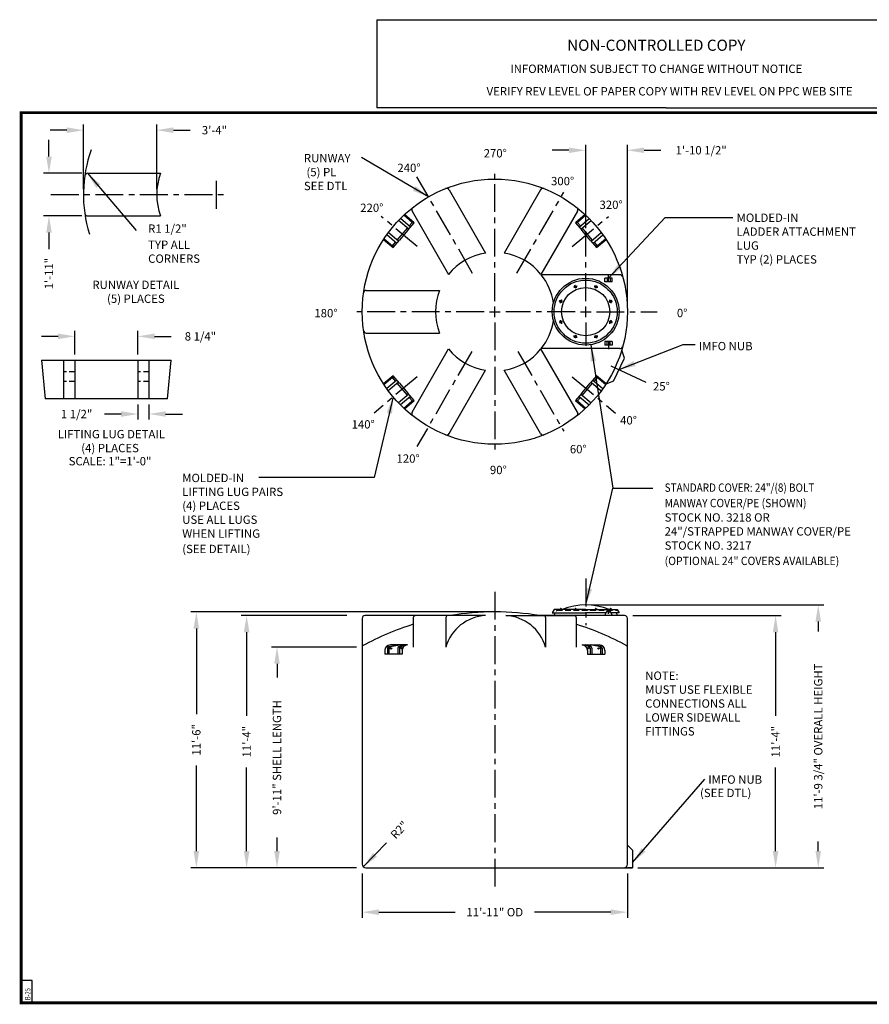
# Model space of a CAD drawing. Extents: x -1 to 739, y -168 to 530.
# Drawn here: x -1 to 457, y -1 to 530 of the extents above; entities that cross this region are included whole.
import ezdxf
from ezdxf.enums import TextEntityAlignment as Align

# ---------------------------------------------------------------- set-up
doc = ezdxf.new("R2010")
doc.units = 0
doc.header["$LTSCALE"] = 12
doc.header["$MEASUREMENT"] = 0
doc.linetypes.add('CENTER', pattern=[2, 1.25, -0.25, 0.25, -0.25])
doc.linetypes.add('HIDDEN', pattern=[0.375, 0.25, -0.125])
doc.layers.get('0').update_dxf_attribs({"linetype": 'CONTINUOUS'})
for name, color, linetype in [('BORDER', 7, 'CONTINUOUS'), ('CENTER', 5, 'CENTER'), ('DIM', 1, 'CONTINUOUS'), ('HIDDEN', 7, 'HIDDEN'), ('LEGEND', 7, 'CONTINUOUS'), ('NCC', 7, 'CONTINUOUS')]:
    doc.layers.add(name, color=color, linetype=linetype)
doc.styles.add('ROMANS', font='ROMANS', dxfattribs={"width": 0.75, "oblique": 5})
doc.styles.get("Standard").update_dxf_attribs({"font": 'txt.shx', "height": 4.5})
doc.styles.add('UNIV', font='arialbd.ttf')
doc.dimstyles.get("Standard").update_dxf_attribs({"dimtxt": 0.18, "dimasz": 0.18, "dimexe": 0.18, "dimexo": 0.0625, "dimgap": 0.09, "dimtad": 0, "dimtih": 1, "dimtoh": 1, "dimdec": 4, "dimzin": 0, "dimdsep": 46, "dimtxsty": 'Standard', "dimcen": 0.09, "dimadec": 0, "dimazin": 0, "dimtfac": 1, "dimtdec": 4, "dimtofl": 0, "dimtmove": 0, "dimatfit": 3, "dimfxl": 1, "dimtolj": 1, "dimtzin": 0, "dimarcsym": 0})

# ---------------------------------------------------------------- blocks, each defined once
blk = doc.blocks.new('*D7')
at = {"color": 0, "linetype": 'ByBlock', "transparency": 16777216}
for p, q in [((256.01, 463.04), (247.01, 463.04)), ((265.01, 421), (265.01, 466.04)), ((287.51, 379), (287.51, 466.04)), ((296.51, 463.04), (305.51, 463.04))]:
    blk.add_line(p, q, dxfattribs=at)
for points in [[(256.01, 464.54), (256.01, 461.54), (265.01, 463.04)], [(296.51, 464.54), (296.51, 461.54), (287.51, 463.04)]]:
    blk.add_solid(points, dxfattribs=at)
at = {"color": 0, "linetype": 'ByBlock', "transparency": 16777216, "insert": (327.26, 463.04), "char_height": 4.5, "attachment_point": 5}
blk.add_mtext('\\A1;1\'-10 1/2"', dxfattribs=at)
blk = doc.blocks.new('*D3')
at = {"color": 0, "linetype": 'ByBlock', "transparency": 16777216}
for p, q in [((183.85, 69.81), (183.85, 45.9)), ((326.85, 69.81), (326.85, 45.9)), ((192.85, 48.9), (233.97, 48.9)), ((317.85, 48.9), (276.72, 48.9))]:
    blk.add_line(p, q, dxfattribs=at)
for points in [[(192.85, 50.4), (192.85, 47.4), (183.85, 48.9)], [(317.85, 50.4), (317.85, 47.4), (326.85, 48.9)]]:
    blk.add_solid(points, dxfattribs=at)
at = {"color": 0, "linetype": 'ByBlock', "transparency": 16777216, "insert": (255.35, 48.9), "char_height": 4.5, "attachment_point": 5}
blk.add_mtext('\\A1;11\'-11" OD', dxfattribs=at)
blk = doc.blocks.new('*D2')
at = {"layer": 'DIM', "color": 0, "lineweight": -2, "transparency": 16777216}
for p, q in [((329.85, 208.81), (409.72, 208.81)), ((406.72, 199.81), (406.72, 154.69)), ((406.72, 81.81), (406.72, 126.94)), ((332.39, 72.81), (409.72, 72.81))]:
    blk.add_line(p, q, dxfattribs=at)
at = {"layer": 'DIM', "color": 0, "transparency": 16777216}
for points in [[(405.22, 199.81), (408.22, 199.81), (406.72, 208.81)], [(405.22, 81.81), (408.22, 81.81), (406.72, 72.81)]]:
    blk.add_solid(points, dxfattribs=at)
at = {"layer": 'DIM', "color": 0, "transparency": 16777216, "insert": (406.72, 140.81), "char_height": 4.5, "attachment_point": 5, "rotation": 90}
blk.add_mtext('\\A1;11\'-4"', dxfattribs=at)
blk = doc.blocks.new('*D4')
at = {"color": 0, "linetype": 'ByBlock', "transparency": 16777216}
for p, q in [((141.51, 195.14), (95.6, 195.14)), ((98.6, 186.14), (98.6, 178.76)), ((98.6, 85.14), (98.6, 92.51)), ((141.51, 76.14), (95.6, 76.14))]:
    blk.add_line(p, q, dxfattribs=at)
for points in [[(97.1, 186.14), (100.1, 186.14), (98.6, 195.14)], [(97.1, 85.14), (100.1, 85.14), (98.6, 76.14)]]:
    blk.add_solid(points, dxfattribs=at)
at = {"color": 0, "linetype": 'ByBlock', "transparency": 16777216, "insert": (98.6, 135.64), "char_height": 4.5, "attachment_point": 5, "rotation": 90}
blk.add_mtext('\\A1;9\'-11" SHELL LENGTH', dxfattribs=at)
blk = doc.blocks.new('*D5')
at = {"color": 0, "linetype": 'ByBlock', "transparency": 16777216}
for p, q in [((136.32, 212.14), (79.23, 212.14)), ((82.23, 203.14), (82.23, 158.01)), ((82.23, 85.14), (82.23, 130.26)), ((136.32, 76.14), (79.23, 76.14))]:
    blk.add_line(p, q, dxfattribs=at)
for points in [[(80.73, 203.14), (83.73, 203.14), (82.23, 212.14)], [(80.73, 85.14), (83.73, 85.14), (82.23, 76.14)]]:
    blk.add_solid(points, dxfattribs=at)
at = {"color": 0, "linetype": 'ByBlock', "transparency": 16777216, "insert": (82.23, 144.14), "char_height": 4.5, "attachment_point": 5, "rotation": 90}
blk.add_mtext('\\A1;11\'-4"', dxfattribs=at)
blk = doc.blocks.new('*D6')
at = {"color": 0, "linetype": 'ByBlock', "transparency": 16777216}
for p, q in [((213, 214.14), (52.11, 214.14)), ((55.11, 205.14), (55.11, 159.01)), ((55.11, 85.14), (55.11, 131.26)), ((141.51, 76.14), (52.11, 76.14))]:
    blk.add_line(p, q, dxfattribs=at)
for points in [[(53.61, 205.14), (56.61, 205.14), (55.11, 214.14)], [(53.61, 85.14), (56.61, 85.14), (55.11, 76.14)]]:
    blk.add_solid(points, dxfattribs=at)
at = {"color": 0, "linetype": 'ByBlock', "transparency": 16777216, "insert": (55.11, 145.14), "char_height": 4.5, "attachment_point": 5, "rotation": 90}
blk.add_mtext('\\A1;11\'-6"', dxfattribs=at)
blk = doc.blocks.new('*D8')
at = {"color": 0, "linetype": 'ByBlock', "transparency": 16777216}
for p, q in [((488.09, 314.37), (479.09, 314.37)), ((497.09, 282.65), (497.09, 317.37)), ((536.59, 282.65), (536.59, 317.37)), ((545.59, 314.37), (554.59, 314.37))]:
    blk.add_line(p, q, dxfattribs=at)
for points in [[(488.09, 315.87), (488.09, 312.87), (497.09, 314.37)], [(545.59, 315.87), (545.59, 312.87), (536.59, 314.37)]]:
    blk.add_solid(points, dxfattribs=at)
at = {"color": 0, "linetype": 'ByBlock', "transparency": 16777216, "insert": (567.71, 314.37), "char_height": 4.5, "attachment_point": 5}
blk.add_mtext('\\A1;3\'-4"', dxfattribs=at)
blk = doc.blocks.new('*D9')
at = {"color": 0, "linetype": 'ByBlock', "transparency": 16777216}
for p, q in [((478.51, 300.15), (478.51, 309.15)), ((496.31, 291.15), (475.51, 291.15)), ((496.31, 268.15), (475.51, 268.15)), ((478.51, 259.15), (478.51, 250.15))]:
    blk.add_line(p, q, dxfattribs=at)
for points in [[(477.01, 300.15), (480.01, 300.15), (478.51, 291.15)], [(477.01, 259.15), (480.01, 259.15), (478.51, 268.15)]]:
    blk.add_solid(points, dxfattribs=at)
at = {"color": 0, "linetype": 'ByBlock', "transparency": 16777216, "insert": (478.51, 237.03), "char_height": 4.5, "attachment_point": 5, "rotation": 90}
blk.add_mtext('\\A1;1\'-11"', dxfattribs=at)
blk = doc.blocks.new('BORDER')
for p, q in [((1, 1), (0, 1)), ((0, 1), (0, 0)), ((1, 0), (1, 1)), ((0, 0), (1, 0))]:
    blk.add_line(p, q)
blk = doc.blocks.new('24MW8P')
for p, q in [((-5.95, 13.88), (-5.49, 12.77)), ((-5.6, 14.02), (-5.15, 12.92)), ((5.6, 14.02), (5.15, 12.92)), ((5.95, 13.88), (5.49, 12.77)), ((-14.02, 5.6), (-12.92, 5.15)), ((-13.88, 5.95), (-12.77, 5.49)), ((13.88, 5.95), (12.77, 5.49)), ((14.02, 5.6), (12.92, 5.15)), ((-14.02, -5.6), (-12.92, -5.15)), ((14.02, -5.6), (12.92, -5.15)), ((-13.88, -5.95), (-12.77, -5.49)), ((13.88, -5.95), (12.77, -5.49)), ((-5.95, -13.88), (-5.49, -12.77)), ((-5.6, -14.02), (-5.15, -12.92)), ((5.6, -14.02), (5.15, -12.92)), ((5.95, -13.88), (5.49, -12.77))]:
    blk.add_line(p, q)
for centre, radius in [((0, 0), 18), ((0, 0), 17), ((0, 0), 13), ((-5.55, 13.4), 0.625), ((5.55, 13.4), 0.625), ((-13.4, 5.55), 0.625), ((13.4, 5.55), 0.625), ((-13.4, -5.55), 0.625), ((13.4, -5.55), 0.625), ((-5.55, -13.4), 0.625), ((5.55, -13.4), 0.625)]:
    blk.add_circle(centre, radius)
at = {"layer": 'CENTER'}
for p, q in [((-5.26, 12.69), (-5.9, 14.25)), ((5.26, 12.69), (5.9, 14.25)), ((-12.69, 5.26), (-14.25, 5.9)), ((12.69, 5.26), (14.25, 5.9)), ((-12.69, -5.26), (-14.25, -5.9)), ((12.69, -5.26), (14.25, -5.9)), ((-5.26, -12.69), (-5.9, -14.25)), ((5.26, -12.69), (5.9, -14.25))]:
    blk.add_line(p, q, dxfattribs=at)
for start, end in [(108.4411, 116.4667), (63.4411, 71.4667), (153.4411, 161.4667), (18.4411, 26.4667), (198.4411, 206.4667), (333.4411, 341.4667), (243.4411, 251.4667), (288.4411, 296.4667)]:
    blk.add_arc((0, 0), 14.5, start, end, dxfattribs=at)
blk = doc.blocks.new('*D10')
at = {"color": 0, "linetype": 'ByBlock', "transparency": 16777216}
blk.add_line((157.68, 89.6), (145.12, 76.71), dxfattribs=at)
blk.add_solid([(150.32, 84.2), (152.47, 82.11), (145.12, 76.71)], dxfattribs=at)
at = {"color": 0, "linetype": 'ByBlock', "transparency": 16777216, "insert": (164.48, 96.58), "char_height": 4.5, "attachment_point": 5, "rotation": 45.7545}
blk.add_mtext('\\A1;R2"', dxfattribs=at)
blk = doc.blocks.new('*D13')
at = {"color": 0, "linetype": 'ByBlock', "transparency": 16777216}
for p, q in [((28.9, 349.62), (28.9, 362.37)), ((62.9, 349.62), (62.9, 362.37)), ((19.9, 359.37), (10.9, 359.37)), ((71.9, 359.37), (80.9, 359.37))]:
    blk.add_line(p, q, dxfattribs=at)
for points in [[(19.9, 360.87), (19.9, 357.87), (28.9, 359.37)], [(71.9, 360.87), (71.9, 357.87), (62.9, 359.37)]]:
    blk.add_solid(points, dxfattribs=at)
at = {"color": 0, "linetype": 'ByBlock', "transparency": 16777216, "insert": (96.65, 359.37), "char_height": 4.5, "attachment_point": 5}
blk.add_mtext('\\A1;8 1/4"', dxfattribs=at)
blk = doc.blocks.new('*D14')
at = {"color": 0, "linetype": 'ByBlock', "transparency": 16777216}
for p, q in [((62.9, 322.62), (62.9, 314.5)), ((68.9, 322.62), (68.9, 314.5)), ((53.9, 317.5), (44.9, 317.5)), ((77.9, 317.5), (86.9, 317.5))]:
    blk.add_line(p, q, dxfattribs=at)
for points in [[(53.9, 319), (53.9, 316), (62.9, 317.5)], [(77.9, 319), (77.9, 316), (68.9, 317.5)]]:
    blk.add_solid(points, dxfattribs=at)
at = {"color": 0, "linetype": 'ByBlock', "transparency": 16777216, "insert": (29.9, 317.5), "char_height": 4.5, "attachment_point": 5}
blk.add_mtext('\\A1;1 1/2"', dxfattribs=at)
blk = doc.blocks.new('*D15')
at = {"color": 0, "linetype": 'ByBlock', "transparency": 16777216}
for p, q in [((307.35, 214.56), (432.72, 214.56)), ((429.72, 205.56), (429.72, 200.31)), ((429.72, 81.81), (429.72, 87.06)), ((371.68, 72.81), (432.72, 72.81))]:
    blk.add_line(p, q, dxfattribs=at)
for points in [[(428.22, 205.56), (431.22, 205.56), (429.72, 214.56)], [(428.22, 81.81), (431.22, 81.81), (429.72, 72.81)]]:
    blk.add_solid(points, dxfattribs=at)
at = {"color": 0, "linetype": 'ByBlock', "transparency": 16777216, "insert": (429.72, 143.69), "char_height": 4.5, "attachment_point": 5, "rotation": 90}
blk.add_mtext('\\A1;11\'-9 3/4" OVERALL HEIGHT', dxfattribs=at)
blk = doc.blocks.new('A$C3C6201A3')
at = {"ltscale": 10}
for p, q in [((1.93, 4), (0, 4)), ((0, 0), (0, 4)), ((0, 2.84), (1.93, 2.84)), ((0, 1.09), (1.93, 1.09)), ((1.93, 0), (1.93, 4)), ((1.93, 0), (0, 0))]:
    blk.add_line(p, q, dxfattribs=at)
blk = doc.blocks.new('NEWNCCBLK')
at = {"layer": 'LEGEND'}
for p, q in [((-3.25, -1.137), (0, -1.137)), ((-3.25, -1.137), (-3.25, -2.125)), ((0, -1.137), (3.25, -1.137)), ((3.25, -2.125), (3.25, -1.137)), ((0, -2.125), (-3.25, -2.125)), ((0, -2.125), (3.25, -2.125))]:
    blk.add_line(p, q, dxfattribs=at)
for s, height, p in [('NON-CONTROLLED COPY', 0.125, (-0.11, -1.486)), ('INFORMATION SUBJECT TO CHANGE WITHOUT NOTICE', 0.09375, (-0.11, -1.735)), ('VERIFY REV LEVEL OF PAPER COPY WITH REV LEVEL ON PPC WEB SITE', 0.09375, (0.039, -1.988))]:
    blk.add_text(s, height=height, dxfattribs=at).set_placement(p, align=Align.CENTER)
blk = doc.blocks.new('A$C507C139E')
at = {"layer": 'NCC', "xscale": 48, "yscale": 48, "zscale": 48}
blk.add_blockref('NEWNCCBLK', (156, 102), dxfattribs=at)
blk = doc.blocks.new('A$C5AC77099')
for p, q in [((-5.48, -2.11), (-70.5, -2.11)), ((5.48, -2.11), (42.94, -2.11))]:
    blk.add_line(p, q)
at = {"layer": 'LEGEND'}
for p, q in [((-26.88, -3.11), (-26.88, -19.11)), ((26.88, -3.11), (26.88, -19.11))]:
    blk.add_line(p, q, dxfattribs=at)
for centre, radius, start, end in [((-25.88, -3.11), 1, 90, 180), ((-4.28, -25.59), 23.51, 92.9105, 164.0084), ((4.28, -25.59), 23.51, 15.9916, 87.0895), ((25.88, -3.11), 1, 0, 90)]:
    blk.add_arc(centre, radius, start, end, dxfattribs=at)
blk = doc.blocks.new('A$C012D37F3')
at = {"layer": 'LEGEND'}
for p, q in [((-43.94, -3.11), (-43.94, -19.11)), ((43.94, -3.11), (43.94, -19.11))]:
    blk.add_line(p, q, dxfattribs=at)
for centre, start, end in [((-42.94, -3.11), 90, 180), ((42.94, -3.11), 0, 90)]:
    blk.add_arc(centre, 1, start, end, dxfattribs=at)

msp = doc.modelspace()

# ---------------------------------------------------------------- linework, layer by layer
for p, q in [((35.79151, 447.32306), (75.21136, 447.32306)), ((230.66623, 438.42344), (250.37615, 404.28485)), ((280.02968, 438.42344), (260.31975, 404.28485)), ((211.80952, 420.62883), (206.61186, 424.9902)), ((210.74764, 426.92344), (230.45757, 392.78485)), ((299.94826, 426.92344), (280.23834, 392.78485)), ((304.08405, 424.9902), (298.88638, 420.62883)), ((35.79151, 424.32306), (75.21136, 424.32306)), ((208.91698, 417.18163), (203.40447, 421.80718)), ((209.88116, 418.3307), (204.44921, 422.88865)), ((210.81784, 420.80825), (206.2446, 424.64565)), ((208.43489, 416.6071), (211.80952, 420.62883)), ((209.21087, 418.89314), (210.81784, 420.80825)), ((210.81784, 420.80825), (211.80952, 420.62883)), ((299.87806, 420.80825), (298.88638, 420.62883)), ((298.88638, 420.62883), (302.26102, 416.6071)), ((304.4513, 424.64565), (299.87806, 420.80825)), ((299.87806, 420.80825), (301.48503, 418.89314)), ((300.81474, 418.3307), (306.2467, 422.88865)), ((301.77893, 417.18163), (307.29144, 421.80718)), ((203.45329, 410.67026), (197.94077, 415.2958)), ((202.783, 411.2327), (208.24669, 417.74407)), ((208.43489, 416.6071), (203.93538, 411.24479)), ((306.76053, 411.24479), (302.26102, 416.6071)), ((302.44921, 417.74407), (307.91291, 411.2327)), ((307.24262, 410.67026), (312.75513, 415.2958)), ((195.36307, 411.58442), (200.56074, 407.22306)), ((195.63861, 412.00592), (200.21185, 408.16852)), ((202.4891, 409.52119), (197.05715, 414.07914)), ((200.21185, 408.16852), (201.81881, 410.08363)), ((200.56074, 407.22306), (203.93538, 411.24479)), ((306.76053, 411.24479), (310.13517, 407.22306)), ((308.2068, 409.52119), (313.63876, 414.07914)), ((308.87709, 410.08363), (310.48406, 408.16852)), ((310.13517, 407.22306), (315.33283, 411.58442)), ((310.48406, 408.16852), (315.0573, 412.00592)), ((200.21185, 408.16852), (200.56074, 407.22306)), ((310.48406, 408.16852), (310.13517, 407.22306)), ((322.72005, 392.57344), (280.40768, 392.57344)), ((186.06592, 384.17344), (225.48577, 384.17344)), ((186.06592, 361.17344), (225.48577, 361.17344)), ((210.74764, 318.42344), (230.45757, 352.56203)), ((299.94826, 318.42344), (280.23834, 352.56203)), ((322.72005, 352.77344), (280.40768, 352.77344)), ((325.28277, 347.70246), (323.75974, 351.88696)), ((319.43007, 335.1513), (325.28277, 347.70246)), ((230.66623, 306.92344), (250.37615, 341.06203)), ((280.02968, 306.92344), (260.31975, 341.06203)), ((200.56074, 338.12383), (195.36307, 333.76246)), ((200.21185, 337.17836), (195.63861, 333.34096)), ((202.4891, 335.82569), (197.05715, 331.26774)), ((203.45329, 334.67663), (197.94077, 330.05108)), ((200.21185, 337.17836), (200.56074, 338.12383)), ((201.81881, 335.26325), (200.21185, 337.17836)), ((203.93538, 334.10209), (200.56074, 338.12383)), ((310.13517, 338.12383), (306.76053, 334.10209)), ((307.24262, 334.67663), (312.75513, 330.05108)), ((308.2068, 335.82569), (313.63876, 331.26774)), ((310.48406, 337.17836), (308.87709, 335.26325)), ((315.33283, 333.76246), (310.13517, 338.12383)), ((310.48406, 337.17836), (310.13517, 338.12383)), ((315.0573, 333.34096), (310.48406, 337.17836)), ((319.43007, 335.1513), (315.24557, 333.62826)), ((208.24669, 327.60281), (202.783, 334.11419)), ((203.93538, 334.10209), (208.43489, 328.73978)), ((302.26102, 328.73978), (306.76053, 334.10209)), ((307.91291, 334.11419), (302.44921, 327.60281)), ((208.91698, 328.16525), (203.40447, 323.5397)), ((209.88116, 327.01618), (204.44921, 322.45823)), ((206.2446, 320.70123), (210.81784, 324.53863)), ((206.61186, 320.35669), (211.80952, 324.71805)), ((211.80952, 324.71805), (208.43489, 328.73978)), ((210.81784, 324.53863), (209.21087, 326.45374)), ((210.81784, 324.53863), (211.80952, 324.71805)), ((302.26102, 328.73978), (298.88638, 324.71805)), ((299.87806, 324.53863), (298.88638, 324.71805)), ((298.88638, 324.71805), (304.08405, 320.35669)), ((301.48503, 326.45374), (299.87806, 324.53863)), ((299.87806, 324.53863), (304.4513, 320.70123)), ((300.81474, 327.01618), (306.2467, 322.45823)), ((301.77893, 328.16525), (307.29144, 323.5397)), ((290.9517, 212.68643), (290.7642, 212.68643)), ((290.7642, 212.68643), (290.7642, 212.24893)), ((290.9517, 212.68643), (291.1392, 212.68643)), ((291.1392, 212.68643), (291.1392, 212.24893)), ((298.61154, 212.68643), (298.61154, 212.24893)), ((298.79904, 212.68643), (298.61154, 212.68643)), ((298.79904, 212.68643), (298.98654, 212.68643)), ((298.98654, 212.68643), (298.98654, 212.24893)), ((309.70936, 212.68643), (309.70936, 212.24893)), ((309.89686, 212.68643), (309.70936, 212.68643)), ((309.89686, 212.68643), (310.08436, 212.68643)), ((310.08436, 212.68643), (310.08436, 212.24893)), ((317.74421, 212.68643), (317.55671, 212.68643)), ((317.55671, 212.68643), (317.55671, 212.24893)), ((317.74421, 212.68643), (317.93171, 212.68643)), ((317.93171, 212.68643), (317.93171, 212.24893)), ((183.84795, 207.31143), (183.84795, 74.81143)), ((231.12848, 208.81143), (185.34795, 208.81143)), ((325.34795, 208.81143), (279.56742, 208.81143)), ((287.34795, 212.06143), (286.34795, 210.31143)), ((286.34795, 210.31143), (304.34795, 210.31143)), ((287.98193, 210.31143), (287.1159, 208.81143)), ((304.34795, 212.06143), (287.34795, 212.06143)), ((288.84795, 211.81143), (288.38284, 211.00584)), ((290.3267, 212.06143), (290.3267, 212.24893)), ((290.3267, 212.24893), (290.9517, 212.24893)), ((291.5767, 212.24893), (290.9517, 212.24893)), ((291.5767, 212.06143), (291.5767, 212.24893)), ((298.17404, 212.24893), (298.79904, 212.24893)), ((298.17404, 212.06143), (298.17404, 212.24893)), ((299.42404, 212.24893), (298.79904, 212.24893)), ((299.42404, 212.06143), (299.42404, 212.24893)), ((304.34795, 212.06143), (321.34795, 212.06143)), ((315.38851, 210.31143), (304.34795, 210.31143)), ((309.27186, 212.24893), (309.89686, 212.24893)), ((309.27186, 212.06143), (309.27186, 212.24893)), ((310.52186, 212.24893), (309.89686, 212.24893)), ((310.52186, 212.06143), (310.52186, 212.24893)), ((316.20535, 211.81143), (316.26058, 211.71577)), ((316.40615, 210.9928), (316.40615, 210.63006)), ((316.96865, 211.15518), (316.96865, 210.9928)), ((316.96865, 210.63006), (316.96865, 210.46768)), ((317.11921, 212.06143), (317.11921, 212.24893)), ((317.11921, 212.24893), (317.74421, 212.24893)), ((318.36921, 212.24893), (317.74421, 212.24893)), ((322.34795, 210.31143), (317.98597, 210.31143)), ((318.36921, 212.06143), (318.36921, 212.24893)), ((322.26529, 208.81143), (318.39387, 208.81143)), ((322.26529, 208.81143), (318.39387, 208.81143)), ((320.71398, 210.31143), (321.58, 208.81143)), ((321.34795, 212.06143), (322.34795, 210.31143)), ((326.84795, 74.81143), (326.84795, 207.31143)), ((197.52451, 191.16414), (197.52451, 187.9992)), ((198.2847, 191.16148), (198.2847, 187.9992)), ((198.34617, 192.14811), (203.04211, 192.9992)), ((208.33015, 192.9992), (199.04106, 192.9992)), ((199.10945, 192.14601), (203.90247, 192.9992)), ((203.0167, 191.16148), (203.0167, 187.9992)), ((203.97724, 191.16414), (203.97724, 187.9992)), ((302.36576, 192.9992), (311.65484, 192.9992)), ((306.71866, 191.16414), (306.71866, 187.9992)), ((311.58646, 192.14601), (306.79343, 192.9992)), ((312.34973, 192.14811), (307.6538, 192.9992)), ((307.6792, 191.16148), (307.6792, 187.9992)), ((312.41121, 191.16148), (312.41121, 187.9992)), ((313.1714, 191.16414), (313.1714, 187.9992)), ((196.04106, 189.9992), (196.04106, 187.9992)), ((196.04106, 189.9992), (196.04106, 187.9992)), ((205.33015, 187.9992), (196.04106, 187.9992)), ((203.97724, 189.9992), (203.97724, 187.9992)), ((205.33015, 189.9992), (205.33015, 187.9992)), ((305.36576, 189.9992), (305.36576, 187.9992)), ((305.36576, 187.9992), (314.65484, 187.9992)), ((306.71866, 189.9992), (306.71866, 187.9992)), ((314.65484, 189.9992), (314.65484, 187.9992)), ((314.65484, 189.9992), (314.65484, 187.9992)), ((329.61097, 82.28842), (326.84795, 85.05143)), ((185.84795, 72.81143), (329.61097, 72.81143)), ((329.61097, 72.81143), (326.84795, 72.81143))]:
    msp.add_line(p, q)
at = {"ltscale": 0.25}
for p, q in [((314.75126, 208.81143), (315.76432, 211.19605)), ((317.61047, 211.19605), (318.62268, 208.81143))]:
    msp.add_line(p, q, dxfattribs=at)
for centre, radius in [((255.34795, 372.67344), 71.5), ((316.6874, 210.81143), 0.3125), ((199.42668, 191.10114), 0.34578), ((205.03291, 191.18225), 0.34578), ((305.66299, 191.18225), 0.34578), ((311.26923, 191.10114), 0.34578)]:
    msp.add_circle(centre, radius)
for centre, radius, start, end in [((105.07354, 435.82306), 71.5, 160.2537884, 197.3348354), ((35.79151, 445.82306), 1.5, 90, 171.7867893), ((105.07354, 435.82306), 32, 158.9381824, 201.0618176), ((229.36719, 437.67344), 1.5, 30, 111.7867893), ((281.32872, 437.67344), 1.5, 68.2132107, 150), ((35.79151, 425.82306), 1.5, 188.2132107, 270), ((212.04668, 427.67344), 1.5, 128.2132107, 210), ((298.64922, 427.67344), 1.5, 330, 51.7867893), ((255.34795, 372.67344), 32, 98.9381824, 141.0618176), ((255.34795, 372.67344), 32, 38.9381824, 81.0618176), ((255.34795, 372.67344), 32, 8.5681759, 38.4531866), ((322.72005, 391.07344), 1.5, 15.7492929, 90), ((186.06592, 382.67344), 1.5, 90, 171.7867893), ((255.34795, 372.67344), 32, 158.9381824, 201.0618176), ((255.34795, 372.67344), 32, 321.5468134, 351.4318241), ((186.06592, 362.67344), 1.5, 188.2132107, 270), ((255.34795, 372.67344), 32, 218.9381824, 261.0618176), ((255.34795, 372.67344), 32, 278.9381824, 321.0618176), ((322.72005, 354.27344), 1.5, 270, 344.2507071), ((212.04668, 317.67344), 1.5, 150, 231.7867893), ((298.64922, 317.67344), 1.5, 308.2132107, 30), ((229.36719, 307.67344), 1.5, 248.2132107, 330), ((281.32872, 307.67344), 1.5, 210, 291.7867893), ((304.34795, 179.51143), 35.05, 68.7086469, 111.2913531), ((185.34795, 207.31143), 1.5, 90, 180), ((255.34369, 63.21738), 147.59405, 89.9983443, 99.4429969), ((255.35222, 63.21738), 147.59405, 80.5570031, 90.0016557), ((316.6874, 211.15518), 0.28125, 150, 180), ((316.6874, 210.46768), 0.28125, 359.9999999999882, 0), ((316.6874, 210.46768), 0.28125, 180, 210), ((316.6874, 211.15518), 0.28125, 90, 120), ((316.6874, 210.46768), 0.28125, 240, 270), ((316.6874, 211.15518), 0.28125, 30, 60), ((316.6874, 210.46768), 0.28125, 300, 330), ((325.34795, 207.31143), 1.5, 0, 90), ((325.34795, 207.31143), 1.5, 0, 90), ((255.34369, 63.21738), 147.59405, 107.3195745, 118.8596073), ((255.35222, 63.21738), 147.59405, 61.1403927, 72.6838942), ((184.84795, 191.81143), 1, 137.9669362, 180), ((199.04106, 189.9992), 3, 90, 180), ((198.52451, 191.16414), 1, 100.2726766, 180), ((199.2847, 191.16148), 1, 100.0932988, 180), ((204.0167, 191.16148), 1, 100.0932988, 180), ((204.97724, 191.16414), 1, 100.2726766, 180), ((208.33015, 189.9992), 3, 90, 180), ((302.36576, 189.9992), 3, 0, 90), ((305.71866, 191.16414), 1, 0, 79.7273234), ((306.6792, 191.16148), 1, 0, 79.9067012), ((311.41121, 191.16148), 1, 360, 79.9067012), ((311.65484, 189.9992), 3, 0, 90), ((312.1714, 191.16414), 1, 360, 79.7273234), ((325.84795, 191.81143), 1, 0, 42.0330638), ((185.84795, 74.81143), 2, 180, 270), ((324.84795, 74.81143), 2, 270, 0)]:
    msp.add_arc(centre, radius, start, end)
for start, end in [(90, 157.3801351), (22.6198649, 90)]:
    msp.add_arc((316.6874, 210.81143), 1, start, end, dxfattribs=at)
at = {"layer": 'BORDER'}
for p, q in [((6, 12), (0, 12)), ((6, 0), (6, 12)), ((0, 0), (6, 0))]:
    msp.add_line(p, q, dxfattribs=at)
at = {"layer": 'BORDER', "const_width": 1.56}
msp.add_lwpolyline([(0, 480), (738, 480), (738, 0), (0, 0)], close=True, dxfattribs=at)
at = {"layer": 'CENTER'}
for p, q in [((255.34795, 378.43344), (255.34795, 447.05344)), ((105.07354, 443.16134), (105.07354, 426.7202)), ((243.40964, 393.35121), (213.34795, 445.41957)), ((16.07354, 435.82306), (110.65042, 435.82306)), ((267.29305, 393.36296), (292.53795, 437.08841)), ((213.55065, 407.74554), (194.11175, 424.05672)), ((297.14526, 407.74554), (316.58416, 424.05672)), ((304.34795, 378.43344), (304.34795, 416.17344)), ((316.6874, 388.51344), (316.6874, 392.83344)), ((249.58795, 372.67344), (180.96795, 372.67344)), ((252.46795, 372.67344), (258.22795, 372.67344)), ((255.34795, 369.79344), (255.34795, 375.55344)), ((298.58795, 372.67344), (261.34795, 372.67344)), ((301.46795, 372.67344), (307.22795, 372.67344)), ((302.18795, 372.67344), (306.50795, 372.67344)), ((304.34795, 369.79344), (304.34795, 375.55344)), ((304.34795, 370.51344), (304.34795, 374.83344)), ((310.10795, 372.67344), (342.84795, 372.67344)), ((255.34795, 366.91344), (255.34795, 298.29344)), ((304.34795, 366.91344), (304.34795, 354.29344)), ((316.6874, 356.83344), (316.6874, 352.51344)), ((242.99427, 351.27623), (213.34795, 299.92731)), ((267.75615, 351.18181), (292.53795, 308.25847)), ((213.55065, 337.60134), (190.23592, 318.03796)), ((297.14526, 337.60134), (320.45999, 318.03796)), ((304.34795, 228.73826), (304.34795, 203.64388)), ((255.34795, 221.65971), (255.34795, 62.36763)), ((317.6874, 210.81143), (315.6874, 210.81143)), ((317.2499, 210.81143), (316.1249, 210.81143)), ((316.6874, 209.81143), (316.6874, 211.81143)), ((316.6874, 211.37393), (316.6874, 210.24893))]:
    msp.add_line(p, q, dxfattribs=at)
at = {"layer": 'CENTER', "linetype": 'Continuous'}
msp.add_line((317.91118, 343.49973), (336.76009, 334.71034), dxfattribs=at)
at = {"layer": 'HIDDEN'}
for p, q in [((28.90049, 340.24581), (22.90049, 340.24581)), ((68.90049, 340.24581), (62.90049, 340.24581)), ((28.90049, 334.99581), (22.90049, 334.99581)), ((68.90049, 334.99581), (62.90049, 334.99581)), ((288.84795, 211.81143), (321.49081, 211.81143))]:
    msp.add_line(p, q, dxfattribs=at)
at = {"layer": 'LEGEND'}
for p, q in [((10.90049, 346.62081), (80.90049, 346.62081)), ((10.90049, 346.62081), (12.90049, 325.62081)), ((22.90049, 346.62081), (22.90049, 325.62081)), ((28.90049, 346.62081), (28.90049, 325.62081)), ((62.90049, 346.62081), (62.90049, 325.62081)), ((68.90049, 346.62081), (68.90049, 325.62081)), ((78.90049, 325.62081), (80.90049, 346.62081)), ((78.90049, 325.62081), (12.90049, 325.62081)), ((318.94112, 277.56201), (340.49519, 277.56201)), ((203.84145, 192.14601), (205.55985, 192.9992)), ((204.79891, 192.14811), (206.51307, 192.9992)), ((305.897, 192.14811), (304.18284, 192.9992)), ((306.85445, 192.14601), (305.13605, 192.9992)), ((329.61097, 82.28842), (329.61097, 72.81143))]:
    msp.add_line(p, q, dxfattribs=at)
msp.add_circle((316.6874, 210.81143), 0.28125, dxfattribs=at)
msp.add_circle((316.6874, 210.81143), 0.28125, dxfattribs=at)

# ---------------------------------------------------------------- block references
msp.add_blockref('24MW8P', (304.34795, 372.67344))
at = {"xscale": -1, "rotation": 90}
msp.add_blockref('A$C3C6201A3', (318.6874, 390.67344), dxfattribs=at)
at = {"rotation": 90}
msp.add_blockref('A$C3C6201A3', (318.6874, 354.67344), dxfattribs=at)
at = {"layer": 'BORDER', "xscale": 738, "yscale": 480, "zscale": 738}
msp.add_blockref('BORDER', (0, 0), dxfattribs=at)
msp.add_blockref('BORDER', (0, 0), dxfattribs=at)
at = {"layer": 'LEGEND'}
for name, p in [('A$C5AC77099', (255.84795, 210.92192)), ('A$C012D37F3', (255.34369, 210.81143))]:
    msp.add_blockref(name, p, dxfattribs=at)
at = {"layer": 'NCC'}
msp.add_blockref('A$C507C139E', (191.70971, 482.67472), dxfattribs=at)

# ---------------------------------------------------------------- texts
for s, p in [('MOLDED-IN', (385.71615, 421.08301)), ('LADDER ATTACHMENT', (385.71615, 413.58301)), ('LUG', (385.71615, 406.08301)), ('TYP (2) PLACES', (385.71615, 398.60785)), ('MOLDED-IN', (86.84673, 280.77483)), ('LIFTING LUG PAIRS ', (86.84673, 273.27483)), ('(4) PLACES', (86.84673, 265.77483)), ('USE ALL LUGS', (86.84673, 258.27483)), ('STOCK NO. 3218 OR', (346.90599, 259.46718)), ('WHEN LIFTING', (86.84673, 250.77483)), ('24"/STRAPPED MANWAY COVER/PE', (346.90599, 251.96718)), ('(SEE DETAIL)', (86.84673, 242.48448)), ('STOCK NO. 3217', (346.90599, 244.34193))]:
    msp.add_text(s, height=4.5).set_placement(p)
for s, width, p in [('STANDARD COVER: 24"/(8) BOLT', 0.875, (346.90599, 275.5597)), ('MANWAY COVER/PE (SHOWN)', 0.90625, (346.90599, 267.2536)), ('(OPTIONAL 24" COVERS AVAILABLE)', 0.922773, (346.90599, 236.05363))]:
    msp.add_text(s, height=4.5, dxfattribs=dict(width=width)).set_placement(p)
at = {"style": 'ROMANS', "oblique": 5, "width": 0.75}
msp.add_text('B-25', height=3, rotation=90, dxfattribs=at).set_placement((5.02172, 1.4559))
at = {"layer": 'DIM'}
for s, p in [('R1 1/2"', (68.46193, 415.20913)), ('TYP ALL', (68.46193, 406.52866)), ('CORNERS', (68.46193, 399.02866))]:
    msp.add_text(s, height=4.5, dxfattribs=at).set_placement(p)
at = {"layer": 'LEGEND'}
for s, p in [('RUNWAY', (152.43351, 453.20709)), ('270%%D', (249.35149, 455.84231)), ('240%%d', (202.83897, 447.97085)), (' (5) PL', (152.43351, 445.70709)), ('SEE DTL', (152.43351, 438.20709)), ('300%%D', (285.65579, 440.84657)), ('220%%d', (182.79767, 426.44021)), ('320%%d', (311.80717, 428.06079)), ('180%%D', (158.0825, 369.64126)), ('0%%D', (353.50009, 369.7091)), ('IMFO NUB', (365.32983, 351.87054)), ('25%%D', (340.61555, 330.19214)), ('140%%D', (178.14875, 309.67324)), ('40%%D', (322.91273, 311.85953)), ('60%%D', (295.80627, 296.30863)), ('120%%D', (202.37155, 291.24254)), ('90%%D', (252.72321, 285.07386)), ('IMFO NUB', (370.45101, 118.16301)), ('(SEE DTL)', (365.98557, 110.95096))]:
    msp.add_text(s, height=4.5, dxfattribs=at).set_placement(p)
for s, p in [('%%URUNWAY DETAIL', (61.84707, 384.91946)), ('(5) PLACES', (61.84707, 377.41946)), ('%%U LIFTING LUG DETAIL', (47.92335, 304.39787)), ('(4) PLACES', (47.92335, 296.89787)), ('SCALE: 1"=1\'-0"', (47.92335, 289.80925))]:
    msp.add_text(s, height=4.5, dxfattribs=at).set_placement(p, align=Align.CENTER)
at = {"layer": 'LEGEND', "style": 'UNIV'}
for s, p in [('%%UNOTE:', (336.42108, 174.15862)), ('MUST USE FLEXIBLE', (336.42108, 166.65862)), ('CONNECTIONS ALL', (336.42108, 159.15862)), ('LOWER SIDEWALL', (336.42108, 151.65862)), ('FITTINGS', (336.42108, 144.15862))]:
    msp.add_text(s, height=4.5, dxfattribs=at).set_placement(p)
at = {"layer": 'LEGEND', "char_height": 4.5}
for insert, attachment_point in [((139.64387, 459.17332), 6), ((305.59936, 435.86031), 4), ((133.01653, 414.90409), 6), ((329.98407, 319.35647), 4), ((142.21212, 268.28483), 6), ((261.95337, 270.17029), 4), ((304.73976, 255.71511), 4), ((317.33404, 124.68467), 4)]:
    msp.add_mtext('\\A1;', dxfattribs=dict(at, insert=insert, attachment_point=attachment_point))

# ---------------------------------------------------------------- dimensions: what is measured, and where the dimension line sits
at = {"layer": 'DIM'}
for base, p1, p2, override, picture, middle, set_off in [((73.073541076, 470.5359605388), (33.573541076, 435.8230589619), (73.073541076, 435.8230589619), {"dimscale": 48, "dimtxt": 0.09375, "dimasz": 0.1875, "dimexe": 0.0625, "dimgap": 0.09375, "dimtih": 0, "dimtoh": 0, "dimdec": 0, "dimzin": 15, "dimlunit": 4, "dimcen": -0.09375, "dimtdec": 0, "dimatfit": 0, "dimfrac": 2, "dimtzin": 15}, '*D8', (104.198541076, 470.5359605388), (-463.5138109653, 156.1696288182)), ((326.84795, 459.70911), (304.34795, 414.67344), (326.84795, 372.67344), {"dimscale": 48, "dimtxt": 0.09375, "dimasz": 0.1875, "dimexe": 0.0625, "dimgap": 0.09375, "dimtih": 0, "dimtoh": 0, "dimdec": 2, "dimzin": 15, "dimlunit": 4, "dimcen": -0.09375, "dimtdec": 0, "dimatfit": 0, "dimfrac": 2, "dimtzin": 15}, '*D7', (366.59795, 459.70911), (39.33616, -3.32656))]:
    dim = msp.add_linear_dim(base=base, p1=p1, p2=p2, dimstyle='Standard', override=override, dxfattribs=at)
    dim.commit()
    dim.dimension.update_dxf_attribs({"geometry": picture, "text_midpoint": middle, "insert": set_off})
for base, p1, p2, picture, middle, set_off in [((14.99736, 424.32306), (35.79151, 447.32306), (35.79151, 424.32306), '*D9', (14.99736, 393.19806), (-463.51381, 156.16963)), ((121.56129, 208.81143), (178.65601, 72.81143), (178.65601, 208.81143), '*D5', (121.56129, 140.81143), (39.33616, -3.32656))]:
    dim = msp.add_linear_dim(base=base, p1=p1, p2=p2, angle=90, dimstyle='Standard', override={"dimscale": 48, "dimtxt": 0.09375, "dimasz": 0.1875, "dimexe": 0.0625, "dimgap": 0.09375, "dimtih": 0, "dimtoh": 0, "dimlunit": 4, "dimcen": -0.09375, "dimatfit": 0}, dxfattribs=at)
    dim.commit()
    dim.dimension.update_dxf_attribs({"geometry": picture, "text_midpoint": middle, "insert": set_off})
for base, p1, p2, text, override, picture, middle in [((62.90049, 359.37412), (28.90049, 346.62081), (62.90049, 346.62081), '8 1/4"', {"dimscale": 48, "dimtxt": 0.09375, "dimasz": 0.1875, "dimexe": 0.0625, "dimgap": 0.09375, "dimtih": 0, "dimtoh": 0, "dimdec": 2, "dimzin": 15, "dimlunit": 4, "dimcen": -0.09375, "dimtdec": 0, "dimatfit": 0, "dimfrac": 2, "dimtzin": 15}, '*D13', (96.65049, 359.37412)), ((326.84795, 48.9024), (183.84795, 72.81143), (326.84795, 72.81143), '11\'-11" OD', {"dimscale": 48, "dimtxt": 0.09375, "dimasz": 0.1875, "dimexe": 0.0625, "dimgap": 0.09375, "dimtih": 0, "dimtoh": 0, "dimlunit": 4, "dimcen": -0.09375, "dimatfit": 0}, '*D3', (255.34795, 48.9024))]:
    dim = msp.add_linear_dim(base=base, p1=p1, p2=p2, text=text, dimstyle='Standard', override=override, dxfattribs=at)
    dim.commit()
    dim.dimension.update_dxf_attribs({"geometry": picture, "text_midpoint": middle})
dim = msp.add_linear_dim(base=(68.90049, 317.50019), p1=(62.90049, 325.62081), p2=(68.90049, 325.62081), text='1 1/2"', dimstyle='Standard', override={"dimscale": 48, "dimtxt": 0.09375, "dimasz": 0.1875, "dimexe": 0.0625, "dimgap": 0.09375, "dimtih": 0, "dimtoh": 0, "dimdec": 2, "dimzin": 15, "dimlunit": 4, "dimcen": -0.09375, "dimtdec": 0, "dimatfit": 0, "dimfrac": 2, "dimtzin": 15}, dxfattribs=at)
dim.commit()
dim.dimension.update_dxf_attribs({"geometry": '*D14', "text_midpoint": (29.90049, 317.50019), "dimtype": 160})
dim = msp.add_linear_dim(base=(429.72065, 72.81143), p1=(304.34795, 214.56143), p2=(368.67523, 72.81143), angle=90, text='<> OVERALL HEIGHT', dimstyle='Standard', override={"dimscale": 48, "dimtxt": 0.09375, "dimasz": 0.1875, "dimexe": 0.0625, "dimgap": 0.09375, "dimtih": 0, "dimtoh": 0, "dimdec": 2, "dimzin": 15, "dimlunit": 4, "dimcen": -0.09375, "dimtdec": 0, "dimatfit": 0, "dimfrac": 2, "dimtzin": 15}, dxfattribs=at)
dim.commit()
dim.dimension.update_dxf_attribs({"geometry": '*D15', "text_midpoint": (429.72065, 143.68643)})
for base, p2, text, picture, middle in [((94.44431, 210.81143), (255.33942, 210.81143), '11\'-6"', '*D6', (94.44431, 141.81143)), ((137.93381, 191.81148), (183.84795, 191.81148), '9\'-11" SHELL LENGTH', '*D4', (137.93381, 132.31146))]:
    dim = msp.add_linear_dim(base=base, p1=(183.84795, 72.81143), p2=p2, angle=90, text=text, dimstyle='Standard', override={"dimscale": 48, "dimtxt": 0.09375, "dimasz": 0.1875, "dimexe": 0.0625, "dimgap": 0.09375, "dimtih": 0, "dimtoh": 0, "dimlunit": 4, "dimcen": -0.09375, "dimatfit": 0}, dxfattribs=at)
    dim.commit()
    dim.dimension.update_dxf_attribs({"geometry": picture, "text_midpoint": middle, "insert": (39.33616, -3.32656)})
dim = msp.add_linear_dim(base=(406.71803, 208.81143), p1=(329.3898, 72.81143), p2=(326.84795, 208.81143), angle=90, dimstyle='Standard', override={"dimscale": 48, "dimtxt": 0.09375, "dimasz": 0.1875, "dimexe": 0.0625, "dimgap": 0.09375, "dimtih": 0, "dimtoh": 0, "dimlunit": 4, "dimcen": -0.09375, "dimatfit": 0}, dxfattribs=at)
dim.commit()
dim.dimension.update_dxf_attribs({"geometry": '*D2', "text_midpoint": (406.71803, 140.81143)})
dim = msp.add_radius_dim(center=(185.84795, 74.81143), mpoint=(184.45249, 73.37872), dimstyle='Standard', override={"dimscale": 48, "dimtxt": 0.09375, "dimasz": 0.1875, "dimexe": 0.0625, "dimgap": 0.09375, "dimtih": 0, "dimtoh": 0, "dimlunit": 4, "dimcen": -0.09375, "dimtmove": 1}, dxfattribs=at)
dim.commit()
dim.dimension.update_dxf_attribs({"geometry": '*D10', "text_midpoint": (203.8146, 93.25763), "dimtype": 164, "insert": (39.33616, -3.32656)})

# ---------------------------------------------------------------- leaders
msp.add_leader([(316.64719, 390.71901), (347.18212, 423.41748), (383.68297, 423.41748)], dimstyle='Standard', override={"dimscale": 48, "dimtxt": 0.09375, "dimasz": 0.1875, "dimexe": 0.0625, "dimgap": 0.09375, "dimtih": 0, "dimtoh": 0, "dimdec": 2, "dimzin": 15, "dimcen": 0, "dimtdec": 0, "dimtzin": 15})
at = {"layer": 'LEGEND'}
for points, override in [([(219.59795, 434.59426), (183.48002, 455.84676)], {"dimscale": 48, "dimtxt": 0.09375, "dimasz": 0.1875, "dimexe": 0.0625, "dimgap": 0.09375, "dimtih": 0, "dimtoh": 0, "dimcen": -0.09375}), ([(35.79151, 447.32306), (61.9905, 416.4325)], {"dimscale": 48, "dimtxt": 0.09375, "dimasz": 0.1875, "dimexe": 0.0625, "dimgap": 0.09375, "dimtih": 0, "dimtoh": 0, "dimdec": 0, "dimzin": 15, "dimcen": -0.09375, "dimtdec": 0, "dimtzin": 15}), ([(307.07779, 354.88165), (318.94112, 277.56201)], {"dimscale": 48, "dimtxt": 0.09375, "dimasz": 0.1875, "dimexe": 0.0625, "dimgap": 0.09375, "dimtih": 0, "dimtoh": 0, "dimdec": 2, "dimzin": 15, "dimcen": -0.09375, "dimtdec": 0, "dimtzin": 15}), ([(322.35642, 341.42688), (356.93012, 355.03621), (363.40203, 355.03621)], {"dimscale": 48, "dimtxt": 0.09375, "dimasz": 0.1875, "dimexe": 0.0625, "dimgap": 0.09375, "dimtad": 0, "dimtih": 0, "dimtoh": 0, "dimdec": 2, "dimzin": 15, "dimlunit": 4, "dimcen": -0.09375, "dimtdec": 0, "dimatfit": 0, "dimfrac": 2, "dimtzin": 15}), ([(200.57578, 326.71413), (190.27306, 283.3459), (128.0549, 283.3459)], {"dimscale": 48, "dimtxt": 0.09375, "dimasz": 0.1875, "dimexe": 0.0625, "dimgap": 0.09375, "dimtih": 0, "dimtoh": 0, "dimdec": 2, "dimzin": 15, "dimcen": -0.09375, "dimtdec": 0, "dimtzin": 15}), ([(304.34795, 214.56143), (318.94112, 277.56201)], {"dimscale": 48, "dimtxt": 0.09375, "dimasz": 0.1875, "dimexe": 0.0625, "dimgap": 0.09375, "dimtih": 0, "dimtoh": 0, "dimdec": 2, "dimzin": 15, "dimcen": -0.09375, "dimtdec": 0, "dimtzin": 15}), ([(329.60115, 75.69143), (368.64609, 120.62669)], {"dimscale": 48, "dimtxt": 0.09375, "dimasz": 0.1875, "dimexe": 0.0625, "dimgap": 0.09375, "dimtih": 0, "dimtoh": 0, "dimcen": -0.09375})]:
    msp.add_leader(points, dimstyle='Standard', override=override, dxfattribs=at)

doc.saveas('drawing.dxf')
